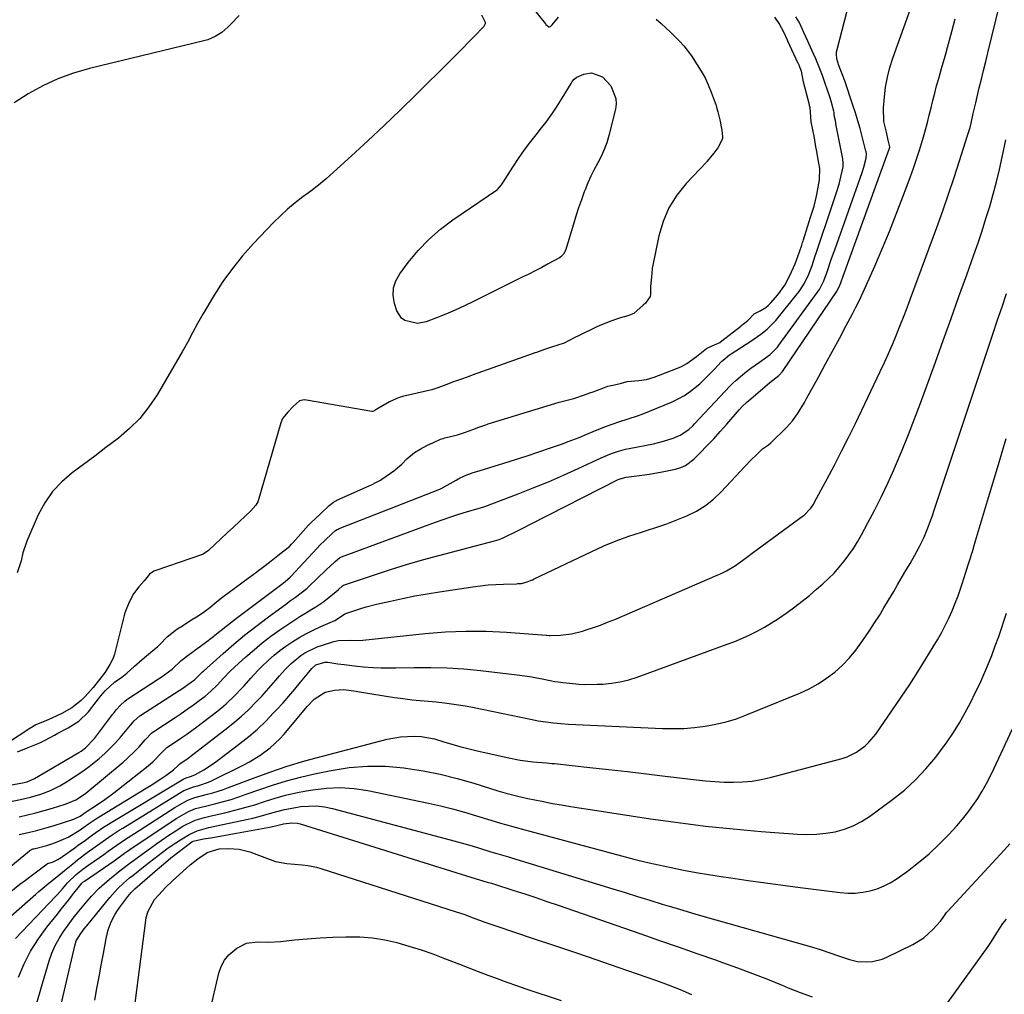
# Model space of a CAD drawing. Units: inches. Extents: x 1846930 to 1852195, y 384162 to 389456.
# Drawn here: x 1848532 to 1848888, y 387338 to 387690 of the extents above; entities that cross this region are included whole.
import ezdxf

# ---------------------------------------------------------------- set-up
doc = ezdxf.new("R2010")
doc.units = ezdxf.units.IN
doc.header["$MEASUREMENT"] = 0
doc.layers.add('7', color=7, linetype='Continuous')
doc.layers.add('8', color=7, linetype='Continuous')

msp = doc.modelspace()

# ---------------------------------------------------------------- linework, layer by layer
at = {"layer": '7', "color": 18}
for points in [[(1848532.14, 387401.95, 1822), (1848535.17, 387402.64, 1822), (1848538.18, 387403.38, 1822), (1848541.18, 387404.21, 1822), (1848544.16, 387405.08, 1822), (1848548.77, 387406.51, 1822), (1848549.77, 387406.85, 1822), (1848552.66, 387408.16, 1822), (1848555.33, 387409.89, 1822), (1848556.17, 387410.54, 1822), (1848569.69, 387421.7, 1822), (1848571.21, 387423.01, 1822), (1848574.09, 387425.77, 1822), (1848575.46, 387427.23, 1822), (1848577.72, 387429.74, 1822), (1848579.99, 387432.26, 1822), (1848580.58, 387432.71, 1822), (1848580.79, 387432.85, 1822), (1848588.48, 387437.88, 1822), (1848590.71, 387439.37, 1822), (1848592.91, 387440.88, 1822), (1848595.09, 387442.44, 1822), (1848597.24, 387444.03, 1822), (1848599.33, 387445.6, 1822), (1848601.44, 387447.33, 1822), (1848603.76, 387449.59, 1822), (1848606.05, 387452.04, 1822), (1848608.34, 387454.5, 1822), (1848609.96, 387456.05, 1822), (1848614.08, 387459.8, 1822), (1848617.02, 387462.37, 1822), (1848620.03, 387464.85, 1822), (1848623.13, 387467.21, 1822), (1848626.3, 387469.5, 1822), (1848629.96, 387472.02, 1822), (1848633.54, 387474.38, 1822), (1848635.37, 387475.5, 1822), (1848637.96, 387477.01, 1822), (1848639.42, 387477.9, 1822), (1848642.25, 387479.83, 1822), (1848646.11, 387482.91, 1822), (1848646.59, 387483.34, 1822), (1848647.53, 387484.19, 1822), (1848648.97, 387485.5, 1822), (1848649.4, 387485.71, 1822), (1848660.59, 387489.5, 1822), (1848666.36, 387491.39, 1822), (1848672.15, 387493.19, 1822), (1848677.98, 387494.87, 1822), (1848683.83, 387496.46, 1822), (1848703.95, 387501.71, 1822), (1848705.65, 387502.23, 1822), (1848706.88, 387502.73, 1822), (1848707.28, 387502.91, 1822), (1848711.76, 387505.1, 1822), (1848713.52, 387505.97, 1822), (1848717.01, 387507.73, 1822), (1848748.64, 387523.87, 1822), (1848749.34, 387524.2, 1822), (1848751.58, 387524.81, 1822), (1848755.42, 387525.19, 1822), (1848760.02, 387525.79, 1822), (1848764.57, 387526.64, 1822), (1848769.43, 387527.69, 1822), (1848771.27, 387528.26, 1822), (1848773.01, 387529.02, 1822), (1848776.07, 387531.31, 1822), (1848778.29, 387533.53, 1822), (1848780.77, 387536.06, 1822), (1848783.21, 387538.62, 1822), (1848785.59, 387541.24, 1822), (1848787.93, 387543.89, 1822), (1848792.4, 387549.07, 1822), (1848793.61, 387550.37, 1822), (1848794.91, 387551.58, 1822), (1848795.35, 387551.97, 1822), (1848795.79, 387552.36, 1822), (1848803.44, 387559, 1822), (1848806.73, 387561.47, 1822), (1848808.12, 387562.97, 1822), (1848827.81, 387592.15, 1822), (1848827.89, 387592.27, 1822), (1848828.01, 387592.45, 1822), (1848828.48, 387593.29, 1822), (1848829.15, 387595.06, 1822), (1848829.97, 387597.41, 1822), (1848846.32, 387642.33, 1822), (1848846.52, 387642.93, 1822), (1848846.82, 387644.03, 1822), (1848846.84, 387644.1, 1822), (1848846.85, 387644.17, 1822), (1848846.33, 387646.6, 1822), (1848845.61, 387649.42, 1822), (1848844.73, 387653.36, 1822), (1848844.55, 387658.31, 1822), (1848844.89, 387662.2, 1822), (1848845.34, 387665.78, 1822), (1848845.97, 387669.32, 1822), (1848846.88, 387672.8, 1822), (1848847.96, 387676.24, 1822), (1848860.5, 387711.26, 1822)], [(1848707.68, 387706.96, 1816), (1848722.39, 387688.59, 1816), (1848722.52, 387688.43, 1816), (1848722.96, 387688, 1816), (1848723.58, 387687.61, 1816), (1848723.88, 387687.58, 1816), (1848724.16, 387687.67, 1816), (1848724.81, 387688.23, 1816), (1848727.15, 387691.1, 1816)], [(1848527.09, 387382.48, 1826), (1848535.81, 387389.63, 1826), (1848536.03, 387389.81, 1826), (1848537.1, 387390.33, 1826), (1848537.41, 387390.41, 1826), (1848542.16, 387391.56, 1826), (1848544.62, 387392.42, 1826), (1848547.32, 387393.48, 1826), (1848549.85, 387394.62, 1826), (1848553.79, 387396.99, 1826), (1848557.19, 387399.39, 1826), (1848559.36, 387400.88, 1826), (1848560.47, 387401.59, 1826), (1848561.03, 387401.93, 1826), (1848577.99, 387412.26, 1826), (1848579.8, 387413.39, 1826), (1848583.37, 387415.74, 1826), (1848585.12, 387416.95, 1826), (1848587.95, 387418.96, 1826), (1848589.6, 387420.51, 1826), (1848589.94, 387420.91, 1826), (1848590.17, 387421.1, 1826), (1848593.22, 387423.2, 1826), (1848593.82, 387423.66, 1826), (1848607.6, 387434.23, 1826), (1848610.1, 387436.25, 1826), (1848612.54, 387438.33, 1826), (1848614.88, 387440.53, 1826), (1848618.06, 387443.73, 1826), (1848619.81, 387445.6, 1826), (1848621.54, 387447.49, 1826), (1848623.24, 387449.41, 1826), (1848624.92, 387451.35, 1826), (1848626.26, 387452.94, 1826), (1848628.29, 387455.21, 1826), (1848630.44, 387457.36, 1826), (1848633.97, 387460.23, 1826), (1848635.43, 387461.2, 1826), (1848639.82, 387463.36, 1826), (1848641.36, 387463.9, 1826), (1848645.92, 387465.3, 1826), (1848647.59, 387465.68, 1826), (1848651.91, 387465.77, 1826), (1848654.62, 387465.71, 1826), (1848656.4, 387465.83, 1826), (1848678.94, 387468.21, 1826), (1848686.28, 387468.79, 1826), (1848693.62, 387469.11, 1826), (1848700.97, 387469.03, 1826), (1848708.33, 387468.69, 1826), (1848722.68, 387467.65, 1826), (1848722.86, 387467.63, 1826), (1848723.76, 387467.54, 1826), (1848724.12, 387467.54, 1826), (1848727.82, 387467.68, 1826), (1848731.83, 387468.11, 1826), (1848735.76, 387469.07, 1826), (1848737.12, 387469.5, 1826), (1848739.72, 387470.37, 1826), (1848742.31, 387471.28, 1826), (1848744.86, 387472.28, 1826), (1848747.4, 387473.32, 1826), (1848784.48, 387489.28, 1826), (1848785.63, 387489.79, 1826), (1848787.88, 387490.91, 1826), (1848791.13, 387492.82, 1826), (1848795.01, 387495.71, 1826), (1848797.6, 387497.65, 1826), (1848798.9, 387498.61, 1826), (1848815.65, 387510.84, 1826), (1848815.78, 387510.93, 1826), (1848818.27, 387513.6, 1826), (1848819.34, 387515.17, 1826), (1848819.82, 387515.99, 1826), (1848824.25, 387524.17, 1826), (1848826.88, 387529.12, 1826), (1848829.46, 387534.1, 1826), (1848831.97, 387539.11, 1826), (1848834.42, 387544.15, 1826), (1848843.38, 387562.92, 1826), (1848844.89, 387566.16, 1826), (1848846.37, 387569.42, 1826), (1848847.79, 387572.7, 1826), (1848849.17, 387575.99, 1826), (1848850.51, 387579.31, 1826), (1848851.82, 387582.64, 1826), (1848853.1, 387585.97, 1826), (1848854.36, 387589.32, 1826), (1848863.88, 387615.05, 1826), (1848866.04, 387621.02, 1826), (1848868.14, 387627.01, 1826), (1848870.16, 387633.03, 1826), (1848872.11, 387639.08, 1826), (1848875.01, 387648.27, 1826), (1848875.86, 387651.2, 1826), (1848876.24, 387652.68, 1826), (1848877.04, 387656.17, 1826), (1848877.47, 387658.14, 1826), (1848877.69, 387659.13, 1826), (1848877.8, 387659.62, 1826), (1848877.92, 387660.11, 1826), (1848879.22, 387665.47, 1826), (1848879.98, 387668.64, 1826), (1848880.75, 387671.81, 1826), (1848881.53, 387674.98, 1826), (1848882.3, 387678.15, 1826), (1848888.22, 387702.33, 1826)], [(1848699.21, 387691.9, 1818), (1848700.57, 387689.21, 1818), (1848700.56, 387688.68, 1818), (1848700.37, 387688.18, 1818), (1848700.06, 387687.7, 1818), (1848696.65, 387684.12, 1818), (1848694.5, 387681.89, 1818), (1848692.34, 387679.67, 1818), (1848690.16, 387677.46, 1818), (1848687.96, 387675.27, 1818), (1848675.56, 387662.99, 1818), (1848669.84, 387657.39, 1818), (1848664.07, 387651.84, 1818), (1848658.22, 387646.37, 1818), (1848652.32, 387640.96, 1818), (1848645.71, 387634.96, 1818), (1848643.05, 387632.63, 1818), (1848640.33, 387630.36, 1818), (1848637.54, 387628.18, 1818), (1848634.7, 387626.07, 1818), (1848631.89, 387623.93, 1818), (1848629.16, 387621.69, 1818), (1848626.56, 387619.29, 1818), (1848624.05, 387616.8, 1818), (1848616.81, 387609.2, 1818), (1848612.9, 387604.8, 1818), (1848609.19, 387600.24, 1818), (1848605.8, 387595.45, 1818), (1848602.62, 387590.49, 1818), (1848598.56, 387583.67, 1818), (1848596.63, 387580.31, 1818), (1848594.81, 387576.89, 1818), (1848592.99, 387573.46, 1818), (1848591.08, 387570.09, 1818), (1848581.96, 387554.57, 1818), (1848579.01, 387550.16, 1818), (1848575.75, 387546.02, 1818), (1848572.03, 387542.29, 1818), (1848568, 387538.84, 1818), (1848567.54, 387538.49, 1818), (1848563.5, 387535.43, 1818), (1848559.44, 387532.39, 1818), (1848555.37, 387529.37, 1818), (1848551.29, 387526.36, 1818), (1848547.52, 387523.11, 1818), (1848544.16, 387519.53, 1818), (1848541.4, 387515.47, 1818), (1848539.04, 387511.09, 1818), (1848534.9, 387501.64, 1818), (1848533.46, 387497.39, 1818), (1848532.81, 387494.46, 1818), (1848531.37, 387490.21, 1818)], [(1848516.2, 387411.17, 1818), (1848533.29, 387414.23, 1818), (1848535.01, 387414.64, 1818), (1848537.71, 387415.79, 1818), (1848553.71, 387425.22, 1818), (1848554.51, 387425.73, 1818), (1848556.05, 387426.84, 1818), (1848559.35, 387430.22, 1818), (1848565.91, 387438.9, 1818), (1848566.26, 387439.36, 1818), (1848567.3, 387440.7, 1818), (1848568.62, 387442.26, 1818), (1848570.27, 387443.8, 1818), (1848571, 387444.33, 1818), (1848571.37, 387444.59, 1818), (1848582.45, 387451.79, 1818), (1848583.43, 387452.44, 1818), (1848587.39, 387455.33, 1818), (1848590.63, 387458.42, 1818), (1848591.98, 387459.47, 1818), (1848592.29, 387459.69, 1818), (1848595.51, 387462.03, 1818), (1848599.01, 387464.62, 1818), (1848602.44, 387467.31, 1818), (1848602.91, 387467.68, 1818), (1848606.8, 387470.75, 1818), (1848610.74, 387473.76, 1818), (1848627.6, 387486.44, 1818), (1848628.33, 387487.01, 1818), (1848630.06, 387488.54, 1818), (1848630.38, 387488.88, 1818), (1848639.8, 387499.14, 1818), (1848640.85, 387500.22, 1818), (1848642.68, 387501.9, 1818), (1848645.24, 387504.36, 1818), (1848646.47, 387505.44, 1818), (1848647.12, 387505.84, 1818), (1848647.46, 387506.01, 1818), (1848647.81, 387506.16, 1818), (1848684.15, 387520.45, 1818), (1848685.2, 387520.92, 1818), (1848685.6, 387521.13, 1818), (1848685.8, 387521.25, 1818), (1848690.13, 387523.7, 1818), (1848691.11, 387524.24, 1818), (1848693.13, 387525.19, 1818), (1848696.28, 387526.38, 1818), (1848698.41, 387527.08, 1818), (1848707.33, 387529.81, 1818), (1848711.56, 387531.13, 1818), (1848715.79, 387532.49, 1818), (1848720, 387533.9, 1818), (1848724.2, 387535.34, 1818), (1848728.54, 387536.86, 1818), (1848730.56, 387537.59, 1818), (1848734.55, 387539.14, 1818), (1848736.52, 387539.96, 1818), (1848740.48, 387541.6, 1818), (1848744.47, 387543.16, 1818), (1848746.54, 387543.94, 1818), (1848749.22, 387544.89, 1818), (1848751.94, 387545.7, 1818), (1848755.99, 387547.02, 1818), (1848757.32, 387547.54, 1818), (1848767.95, 387551.92, 1818), (1848770.36, 387553.05, 1818), (1848772.68, 387554.33, 1818), (1848774.86, 387555.83, 1818), (1848778.15, 387558.53, 1818), (1848779.54, 387559.79, 1818), (1848782.22, 387562.42, 1818), (1848783.51, 387563.78, 1818), (1848785.88, 387566.39, 1818), (1848786.13, 387566.65, 1818), (1848786.58, 387567.06, 1818), (1848788.97, 387568.92, 1818), (1848789.51, 387569.29, 1818), (1848796.62, 387573.92, 1818), (1848800.25, 387576.42, 1818), (1848802.56, 387578.22, 1818), (1848805.62, 387581.35, 1818), (1848813.52, 387591.12, 1818), (1848813.73, 387591.39, 1818), (1848814.35, 387592.22, 1818), (1848816.03, 387594.91, 1818), (1848817.56, 387598.19, 1818), (1848818.75, 387601.24, 1818), (1848819.93, 387604.72, 1818), (1848820.17, 387605.42, 1818), (1848821.23, 387608.65, 1818), (1848822.53, 387612.59, 1818), (1848823.85, 387616.51, 1818), (1848827.58, 387627.63, 1818), (1848828.53, 387630.69, 1818), (1848829.33, 387633.78, 1818), (1848830.02, 387636.9, 1818), (1848830.05, 387638.37, 1818), (1848829.87, 387639.75, 1818), (1848829.74, 387640.43, 1818), (1848827.38, 387652.49, 1818), (1848827.34, 387652.69, 1818), (1848827.18, 387653.69, 1818), (1848826.8, 387655.56, 1818), (1848826.74, 387656.54, 1818), (1848826.64, 387657.09, 1818), (1848825.74, 387660.23, 1818), (1848825.25, 387661.85, 1818), (1848824.22, 387665.06, 1818), (1848823.66, 387666.66, 1818), (1848822.48, 387669.93, 1818), (1848821.33, 387672.97, 1818), (1848820.08, 387675.96, 1818), (1848818.68, 387679.14, 1818), (1848817.25, 387682.35, 1818), (1848815.77, 387685.53, 1818), (1848814.28, 387688.71, 1818), (1848814.04, 387689.24, 1818), (1848812.92, 387691.21, 1818)], [(1848762.44, 387690.3, 1816), (1848764.15, 387688.74, 1816), (1848767.54, 387685.61, 1816), (1848770.86, 387682.4, 1816), (1848772.4, 387680.71, 1816), (1848775.16, 387677.04, 1816), (1848777.26, 387673.88, 1816), (1848778.72, 387671.51, 1816), (1848780.06, 387669.08, 1816), (1848781.23, 387666.56, 1816), (1848782.28, 387663.98, 1816), (1848784.06, 387659.15, 1816), (1848784.26, 387658.52, 1816), (1848784.66, 387656.78, 1816), (1848785.46, 387653.95, 1816), (1848786.12, 387650.25, 1816), (1848786.43, 387647.82, 1816), (1848786.36, 387647.04, 1816), (1848784.68, 387643.82, 1816), (1848783.26, 387641.92, 1816), (1848780.72, 387638.82, 1816), (1848780.58, 387638.67, 1816), (1848773.22, 387630.93, 1816), (1848769.82, 387626.69, 1816), (1848766.95, 387622.17, 1816), (1848764.89, 387617.23, 1816), (1848763.35, 387612.01, 1816), (1848761.07, 387600.77, 1816), (1848761, 387600.32, 1816), (1848760.88, 387598.44, 1816), (1848760.31, 387593.68, 1816), (1848760.41, 387590.83, 1816), (1848760.26, 387590.08, 1816), (1848758.56, 387587.62, 1816), (1848757.76, 387586.9, 1816), (1848754.29, 387583.98, 1816), (1848752.15, 387583.1, 1816), (1848749.53, 387582.33, 1816), (1848748.37, 387581.99, 1816), (1848745.98, 387581.17, 1816), (1848742.05, 387579.61, 1816), (1848740.77, 387579.01, 1816), (1848734.61, 387576, 1816), (1848732.79, 387575.1, 1816), (1848729.16, 387573.24, 1816), (1848724.62, 387571.77, 1816), (1848722.04, 387570.88, 1816), (1848719.17, 387569.85, 1816), (1848718.59, 387569.65, 1816), (1848718.31, 387569.55, 1816), (1848695.93, 387561.59, 1816), (1848694.39, 387561.04, 1816), (1848691.63, 387560.06, 1816), (1848689.16, 387559.16, 1816), (1848686.33, 387558.1, 1816), (1848683.51, 387557.04, 1816), (1848681.29, 387556.32, 1816), (1848670.71, 387553.89, 1816), (1848670.41, 387553.82, 1816), (1848669.8, 387553.65, 1816), (1848668.63, 387553.22, 1816), (1848665.96, 387551.97, 1816), (1848663.68, 387550.67, 1816), (1848661.44, 387549.29, 1816), (1848660.32, 387548.62, 1816), (1848659.8, 387548.54, 1816), (1848659.62, 387548.55, 1816), (1848636.05, 387552.61, 1816), (1848635.16, 387552.69, 1816), (1848633.41, 387552.39, 1816), (1848631.16, 387550.25, 1816), (1848629.25, 387548.27, 1816), (1848627.29, 387545.96, 1816), (1848626.68, 387544.45, 1816), (1848618.52, 387516.25, 1816), (1848618.37, 387515.81, 1816), (1848617.73, 387514.59, 1816), (1848615.89, 387512.59, 1816), (1848613.85, 387510.68, 1816), (1848611.74, 387508.73, 1816), (1848609.57, 387506.71, 1816), (1848607.34, 387504.63, 1816), (1848605.02, 387502.47, 1816), (1848602.99, 387500.58, 1816), (1848600.6, 387498.3, 1816), (1848598.64, 387496.89, 1816), (1848598.38, 387496.79, 1816), (1848581.52, 387491.01, 1816), (1848580.81, 387490.73, 1816), (1848579.27, 387489.66, 1816), (1848577.28, 387487.32, 1816), (1848575.42, 387485.1, 1816), (1848573.5, 387482.57, 1816), (1848571.88, 387479.57, 1816), (1848570.56, 387476.36, 1816), (1848570.23, 387475.29, 1816), (1848570.08, 387474.75, 1816), (1848569.94, 387474.21, 1816), (1848566.62, 387460.71, 1816), (1848566.12, 387459.27, 1816), (1848564.95, 387457.03, 1816), (1848563.21, 387454.21, 1816), (1848561.19, 387451.61, 1816), (1848558.84, 387448.74, 1816), (1848556.01, 387445.46, 1816), (1848554.48, 387444.01, 1816), (1848551.17, 387441.36, 1816), (1848547.52, 387439.29, 1816), (1848543.88, 387437.58, 1816), (1848542.03, 387436.84, 1816), (1848538.15, 387435.16, 1816), (1848535.93, 387433.83, 1816), (1848527.9, 387428.56, 1816)], [(1848531.49, 387425.47, 1816), (1848535.39, 387427, 1816), (1848539.63, 387428.72, 1816), (1848541.58, 387429.71, 1816), (1848544.95, 387431.53, 1816), (1848546.14, 387432.15, 1816), (1848549.87, 387434.18, 1816), (1848553.71, 387436.56, 1816), (1848557.14, 387439.96, 1816), (1848559.96, 387443.53, 1816), (1848561.67, 387445.72, 1816), (1848563.3, 387447.61, 1816), (1848566.6, 387450.61, 1816), (1848569.29, 387452.5, 1816), (1848571.09, 387453.9, 1816), (1848573.79, 387456.37, 1816), (1848576.65, 387458.83, 1816), (1848580.41, 387462.07, 1816), (1848582.09, 387463.46, 1816), (1848582.94, 387464.23, 1816), (1848585.6, 387467.04, 1816), (1848589.14, 387469.78, 1816), (1848590.07, 387470.37, 1816), (1848590.54, 387470.66, 1816), (1848594.48, 387473.17, 1816), (1848594.83, 387473.39, 1816), (1848596.24, 387474.28, 1816), (1848598.67, 387475.84, 1816), (1848601.05, 387477.68, 1816), (1848603.3, 387479.58, 1816), (1848605.24, 387481.16, 1816), (1848605.73, 387481.53, 1816), (1848617.25, 387489.92, 1816), (1848617.53, 387490.12, 1816), (1848618.66, 387490.96, 1816), (1848621, 387492.78, 1816), (1848623.26, 387494.55, 1816), (1848625.69, 387496.45, 1816), (1848627.8, 387498.1, 1816), (1848629.81, 387499.73, 1816), (1848630.61, 387500.51, 1816), (1848631.08, 387501.03, 1816), (1848636.72, 387507.35, 1816), (1848637.6, 387508.29, 1816), (1848640.95, 387511.37, 1816), (1848644.16, 387514.51, 1816), (1848645.7, 387515.75, 1816), (1848646.55, 387516.24, 1816), (1848647, 387516.45, 1816), (1848658.7, 387521.57, 1816), (1848659.29, 387521.84, 1816), (1848661.6, 387523.02, 1816), (1848662.7, 387523.7, 1816), (1848663.24, 387524.06, 1816), (1848667.91, 387527.31, 1816), (1848668.19, 387527.51, 1816), (1848670.4, 387529.43, 1816), (1848672.3, 387531.35, 1816), (1848675.09, 387533.61, 1816), (1848677.1, 387534.86, 1816), (1848679.46, 387536.19, 1816), (1848681.92, 387537.34, 1816), (1848684.41, 387538.44, 1816), (1848685.36, 387538.77, 1816), (1848686.01, 387538.95, 1816), (1848690.57, 387540.09, 1816), (1848693.49, 387541.07, 1816), (1848696.07, 387542.04, 1816), (1848698.33, 387542.85, 1816), (1848700.83, 387543.72, 1816), (1848701.39, 387543.9, 1816), (1848701.67, 387543.99, 1816), (1848725.77, 387551.42, 1816), (1848727.3, 387551.84, 1816), (1848730.21, 387552.57, 1816), (1848732.6, 387553.22, 1816), (1848736.14, 387554.37, 1816), (1848738.47, 387555.22, 1816), (1848739.63, 387555.65, 1816), (1848743.69, 387557.2, 1816), (1848744.95, 387557.62, 1816), (1848747.29, 387558.19, 1816), (1848749.83, 387558.79, 1816), (1848751.89, 387559.28, 1816), (1848756.1, 387559.65, 1816), (1848758.94, 387560.06, 1816), (1848761.69, 387560.89, 1816), (1848769.49, 387563.9, 1816), (1848771.51, 387564.8, 1816), (1848773.45, 387565.82, 1816), (1848777.04, 387568.36, 1816), (1848780.63, 387571.31, 1816), (1848781.55, 387571.7, 1816), (1848785.36, 387573.41, 1816), (1848786.13, 387574.01, 1816), (1848792.99, 387579.38, 1816), (1848793.19, 387579.54, 1816), (1848793.8, 387580.01, 1816), (1848795.52, 387581.38, 1816), (1848797.79, 387583.79, 1816), (1848800.01, 387584.9, 1816), (1848802, 387586.1, 1816), (1848802.88, 387586.85, 1816), (1848803.71, 387587.67, 1816), (1848806.34, 387590.63, 1816), (1848808.89, 387594.12, 1816), (1848810.76, 387597.71, 1816), (1848812.62, 387601.86, 1816), (1848814.19, 387606.17, 1816), (1848815.01, 387608.6, 1816), (1848815.34, 387609.59, 1816), (1848815.49, 387610.08, 1816), (1848815.65, 387610.57, 1816), (1848818.24, 387618.73, 1816), (1848819.46, 387622.78, 1816), (1848820, 387624.82, 1816), (1848820.23, 387625.86, 1816), (1848820.44, 387626.89, 1816), (1848821.47, 387632.25, 1816), (1848821.55, 387636.3, 1816), (1848821.24, 387638.22, 1816), (1848820.36, 387643.1, 1816), (1848820.18, 387644.19, 1816), (1848819.65, 387647.4, 1816), (1848818.98, 387650.32, 1816), (1848818.45, 387653.22, 1816), (1848818.22, 387656.71, 1816), (1848818.02, 387658.25, 1816), (1848817.87, 387659.02, 1816), (1848817.78, 387659.4, 1816), (1848815.6, 387668.06, 1816), (1848815.55, 387668.25, 1816), (1848814.9, 387671.48, 1816), (1848814.36, 387673.02, 1816), (1848814.04, 387673.76, 1816), (1848813.88, 387674.13, 1816), (1848813.79, 387674.32, 1816), (1848810.03, 387682.37, 1816), (1848809.88, 387682.69, 1816), (1848808.55, 387685.67, 1816), (1848806.87, 387688.73, 1816), (1848805.33, 387691.07, 1816)], [(1848532.11, 387395.61, 1824), (1848535.89, 387396.44, 1824), (1848538.03, 387396.95, 1824), (1848542.28, 387398.1, 1824), (1848544.39, 387398.74, 1824), (1848551.91, 387401.16, 1824), (1848552.35, 387401.32, 1824), (1848554.13, 387402.23, 1824), (1848556.32, 387403.74, 1824), (1848556.71, 387404, 1824), (1848559.72, 387405.94, 1824), (1848563.07, 387408.21, 1824), (1848566.32, 387410.63, 1824), (1848578.75, 387420.36, 1824), (1848580.58, 387421.92, 1824), (1848583.91, 387425.4, 1824), (1848584.39, 387425.99, 1824), (1848585.5, 387426.99, 1824), (1848589.02, 387429.32, 1824), (1848590.9, 387430.59, 1824), (1848592.75, 387431.88, 1824), (1848596.4, 387434.55, 1824), (1848603.46, 387439.92, 1824), (1848605.25, 387441.35, 1824), (1848606.99, 387442.83, 1824), (1848610.28, 387446.01, 1824), (1848612.16, 387447.99, 1824), (1848613.42, 387449.35, 1824), (1848615.9, 387452.11, 1824), (1848618.41, 387454.84, 1824), (1848619.72, 387456.15, 1824), (1848622.3, 387458.58, 1824), (1848624.32, 387460.37, 1824), (1848626.4, 387462.07, 1824), (1848628.57, 387463.67, 1824), (1848631.1, 387465.38, 1824), (1848633.55, 387466.88, 1824), (1848636.05, 387468.29, 1824), (1848638.61, 387469.58, 1824), (1848641.22, 387470.78, 1824), (1848646.2, 387472.91, 1824), (1848649.79, 387475.21, 1824), (1848650.2, 387475.5, 1824), (1848653.8, 387476.69, 1824), (1848655.67, 387477.28, 1824), (1848657.54, 387477.83, 1824), (1848661.32, 387478.8, 1824), (1848666.33, 387479.96, 1824), (1848670.75, 387480.93, 1824), (1848675.19, 387481.83, 1824), (1848679.64, 387482.62, 1824), (1848684.11, 387483.34, 1824), (1848696.07, 387485.11, 1824), (1848698.84, 387485.47, 1824), (1848701.63, 387485.77, 1824), (1848704.42, 387485.97, 1824), (1848707.22, 387486.1, 1824), (1848711.96, 387486.24, 1824), (1848712.39, 387486.25, 1824), (1848713.69, 387486.36, 1824), (1848715.8, 387486.92, 1824), (1848717.03, 387487.41, 1824), (1848717.64, 387487.68, 1824), (1848718.24, 387487.96, 1824), (1848739.1, 387497.91, 1824), (1848743.5, 387499.89, 1824), (1848747.96, 387501.74, 1824), (1848752.5, 387503.38, 1824), (1848757.09, 387504.9, 1824), (1848758.91, 387505.45, 1824), (1848762.6, 387506.64, 1824), (1848766.27, 387507.91, 1824), (1848769.9, 387509.29, 1824), (1848773.5, 387510.75, 1824), (1848776.93, 387512.47, 1824), (1848780.18, 387514.46, 1824), (1848783.16, 387516.84, 1824), (1848785.95, 387519.48, 1824), (1848792.92, 387526.98, 1824), (1848794.26, 387528.4, 1824), (1848796.99, 387531.21, 1824), (1848798.38, 387532.59, 1824), (1848800.8, 387534.94, 1824), (1848803.04, 387536.49, 1824), (1848803.86, 387537.2, 1824), (1848809.53, 387542.73, 1824), (1848811.66, 387545.08, 1824), (1848813.51, 387547.65, 1824), (1848815.97, 387551.75, 1824), (1848816.75, 387553.14, 1824), (1848821.15, 387561.17, 1824), (1848823.65, 387565.75, 1824), (1848826.14, 387570.33, 1824), (1848828.62, 387574.93, 1824), (1848831.08, 387579.53, 1824), (1848833.27, 387583.62, 1824), (1848834.61, 387586.19, 1824), (1848835.9, 387588.78, 1824), (1848837.14, 387591.4, 1824), (1848838.34, 387594.04, 1824), (1848841.44, 387601.08, 1824), (1848844.11, 387607.28, 1824), (1848846.7, 387613.51, 1824), (1848849.19, 387619.78, 1824), (1848851.61, 387626.08, 1824), (1848854.25, 387633.15, 1824), (1848855.43, 387636.41, 1824), (1848856.55, 387639.69, 1824), (1848857.59, 387642.99, 1824), (1848858.99, 387647.75, 1824), (1848859.72, 387650.37, 1824), (1848860.43, 387653.01, 1824), (1848861.1, 387655.65, 1824), (1848861.76, 387658.29, 1824), (1848862.41, 387660.94, 1824), (1848863.09, 387663.58, 1824), (1848863.8, 387666.21, 1824), (1848864.53, 387668.84, 1824), (1848865.57, 387672.52, 1824), (1848866.83, 387676.98, 1824), (1848868.06, 387681.45, 1824), (1848869.27, 387685.93, 1824), (1848870.47, 387690.41, 1824)], [(1848738.78, 387633.62, 1818), (1848737.7, 387631.17, 1818), (1848736.7, 387628.68, 1818), (1848736.42, 387627.92, 1818), (1848735.37, 387625.01, 1818), (1848734.36, 387622.08, 1818), (1848733.41, 387619.14, 1818), (1848732.49, 387616.18, 1818), (1848729.62, 387606.65, 1818), (1848728.95, 387605.37, 1818), (1848727.9, 387604.35, 1818), (1848727.49, 387604.07, 1818), (1848723.33, 387601.82, 1818), (1848721.02, 387600.6, 1818), (1848718.7, 387599.39, 1818), (1848716.36, 387598.2, 1818), (1848714.02, 387597.03, 1818), (1848696.36, 387588.29, 1818), (1848693.06, 387586.7, 1818), (1848689.73, 387585.18, 1818), (1848686.37, 387583.74, 1818), (1848682.98, 387582.36, 1818), (1848679.31, 387580.92, 1818), (1848676.14, 387580.25, 1818), (1848671.51, 387581.35, 1818), (1848670.29, 387582.24, 1818), (1848668.68, 387584.87, 1818), (1848667.83, 387587.53, 1818), (1848667.37, 387590.38, 1818), (1848667.44, 387593.15, 1818), (1848668.29, 387595.78, 1818), (1848669.68, 387598.32, 1818), (1848672.76, 387602.4, 1818), (1848676.36, 387606.7, 1818), (1848680.21, 387610.73, 1818), (1848684.42, 387614.37, 1818), (1848688.89, 387617.76, 1818), (1848704.69, 387628.55, 1818), (1848705.04, 387628.81, 1818), (1848706.47, 387630.42, 1818), (1848706.71, 387630.78, 1818), (1848706.95, 387631.14, 1818), (1848710.57, 387636.81, 1818), (1848712.67, 387639.97, 1818), (1848714.84, 387643.08, 1818), (1848717.11, 387646.11, 1818), (1848719.46, 387649.1, 1818), (1848720.52, 387650.41, 1818), (1848722.65, 387653.15, 1818), (1848724.7, 387655.95, 1818), (1848726.63, 387658.84, 1818), (1848728.47, 387661.78, 1818), (1848731.63, 387667.08, 1818), (1848732.06, 387667.74, 1818), (1848732.8, 387668.66, 1818), (1848733.75, 387669.31, 1818), (1848736.27, 387670.43, 1818), (1848739.03, 387670.98, 1818), (1848743.03, 387669.46, 1818), (1848746.03, 387666.22, 1818), (1848747.86, 387661.68, 1818), (1848747.92, 387659.78, 1818), (1848747.67, 387657.82, 1818), (1848745.28, 387648.23, 1818), (1848744.53, 387645.67, 1818), (1848743.63, 387643.16, 1818), (1848742.53, 387640.73, 1818), (1848741.28, 387638.37, 1818), (1848739.99, 387636.02, 1818), (1848738.78, 387633.62, 1818)], [(1848528.53, 387374.45, 1828), (1848532.41, 387377.56, 1828), (1848534.39, 387379.08, 1828), (1848536.41, 387380.59, 1828), (1848538.37, 387382.07, 1828), (1848542.27, 387385, 1828), (1848542.4, 387385.1, 1828), (1848544.17, 387385.58, 1828), (1848546.06, 387386.48, 1828), (1848547.25, 387387.2, 1828), (1848547.83, 387387.59, 1828), (1848552.22, 387390.75, 1828), (1848553.5, 387391.68, 1828), (1848556.06, 387393.54, 1828), (1848558.15, 387395.07, 1828), (1848559.9, 387396.34, 1828), (1848562.59, 387398.16, 1828), (1848564.41, 387399.32, 1828), (1848565.34, 387399.88, 1828), (1848591.7, 387415.64, 1828), (1848592.54, 387416.1, 1828), (1848594.07, 387416.58, 1828), (1848595.58, 387417.16, 1828), (1848598.93, 387418.94, 1828), (1848602.76, 387421.47, 1828), (1848611.91, 387428.43, 1828), (1848615.13, 387431.02, 1828), (1848618.26, 387433.7, 1828), (1848621.24, 387436.55, 1828), (1848624.12, 387439.5, 1828), (1848625.33, 387440.8, 1828), (1848627.52, 387443.2, 1828), (1848629.67, 387445.62, 1828), (1848631.78, 387448.09, 1828), (1848633.86, 387450.58, 1828), (1848637.49, 387455.03, 1828), (1848637.98, 387455.6, 1828), (1848639.37, 387456.86, 1828), (1848642.61, 387457.88, 1828), (1848643.7, 387457.82, 1828), (1848647.28, 387457.3, 1828), (1848649.62, 387456.98, 1828), (1848654.31, 387456.44, 1828), (1848656.66, 387456.21, 1828), (1848660.11, 387455.95, 1828), (1848662.83, 387455.82, 1828), (1848665.55, 387455.78, 1828), (1848668.28, 387455.8, 1828), (1848674.87, 387455.96, 1828), (1848680.89, 387455.97, 1828), (1848686.9, 387455.82, 1828), (1848692.9, 387455.41, 1828), (1848698.89, 387454.82, 1828), (1848713.09, 387453.12, 1828), (1848717.46, 387452.51, 1828), (1848721.81, 387451.71, 1828), (1848725.73, 387450.9, 1828), (1848726.97, 387450.7, 1828), (1848728.64, 387450.49, 1828), (1848732.23, 387450.11, 1828), (1848734.45, 387449.93, 1828), (1848736.67, 387449.82, 1828), (1848741.12, 387449.87, 1828), (1848743.09, 387449.96, 1828), (1848746.28, 387450.27, 1828), (1848749.42, 387450.76, 1828), (1848752.51, 387451.53, 1828), (1848755.56, 387452.49, 1828), (1848788.05, 387464.33, 1828), (1848790.83, 387465.4, 1828), (1848793.58, 387466.55, 1828), (1848796.28, 387467.8, 1828), (1848798.95, 387469.12, 1828), (1848801.56, 387470.55, 1828), (1848804.13, 387472.05, 1828), (1848806.64, 387473.66, 1828), (1848809.77, 387475.81, 1828), (1848812.5, 387477.82, 1828), (1848815.19, 387479.88, 1828), (1848817.82, 387482.02, 1828), (1848820.41, 387484.21, 1828), (1848822.65, 387486.15, 1828), (1848824.73, 387488.08, 1828), (1848826.73, 387490.07, 1828), (1848828.61, 387492.19, 1828), (1848830.41, 387494.37, 1828), (1848832.09, 387496.66, 1828), (1848833.69, 387498.99, 1828), (1848835.18, 387501.4, 1828), (1848836.59, 387503.86, 1828), (1848838.96, 387508.25, 1828), (1848841.44, 387512.98, 1828), (1848843.84, 387517.74, 1828), (1848846.11, 387522.56, 1828), (1848848.31, 387527.43, 1828), (1848848.93, 387528.85, 1828), (1848851.32, 387534.47, 1828), (1848853.64, 387540.12, 1828), (1848855.85, 387545.82, 1828), (1848857.99, 387551.54, 1828), (1848863.33, 387566.3, 1828), (1848866.19, 387574.21, 1828), (1848869.04, 387582.12, 1828), (1848871.87, 387590.04, 1828), (1848874.7, 387597.96, 1828), (1848877.25, 387605.13, 1828), (1848878.76, 387609.48, 1828), (1848880.22, 387613.84, 1828), (1848881.62, 387618.23, 1828), (1848882.98, 387622.63, 1828), (1848884.24, 387627.06, 1828), (1848885.43, 387631.5, 1828), (1848886.52, 387635.98, 1828), (1848887.52, 387640.47, 1828), (1848888.84, 387646.71, 1828)], [(1848530.75, 387357.92, 1832), (1848545.39, 387373.24, 1832), (1848545.87, 387373.76, 1832), (1848547.76, 387375.87, 1832), (1848549.65, 387378.05, 1832), (1848552.76, 387381.07, 1832), (1848555.17, 387382.99, 1832), (1848557.28, 387384.55, 1832), (1848561.12, 387387.28, 1832), (1848562.68, 387388.38, 1832), (1848564.25, 387389.49, 1832), (1848567.39, 387391.68, 1832), (1848570.56, 387393.84, 1832), (1848573.77, 387395.93, 1832), (1848588.38, 387405.28, 1832), (1848590.12, 387406.35, 1832), (1848593.12, 387407.99, 1832), (1848595.59, 387408.89, 1832), (1848600.15, 387410.09, 1832), (1848602.1, 387410.62, 1832), (1848605.95, 387411.84, 1832), (1848607.85, 387412.53, 1832), (1848616.5, 387415.84, 1832), (1848622.75, 387418.11, 1832), (1848629.04, 387420.24, 1832), (1848635.4, 387422.16, 1832), (1848641.81, 387423.94, 1832), (1848665.12, 387430.01, 1832), (1848670, 387430.92, 1832), (1848674.95, 387431.14, 1832), (1848677.43, 387430.96, 1832), (1848682.31, 387430.12, 1832), (1848685.67, 387429.12, 1832), (1848688.54, 387428.21, 1832), (1848691.43, 387427.37, 1832), (1848694.34, 387426.61, 1832), (1848697.27, 387425.9, 1832), (1848708.51, 387423.37, 1832), (1848713.2, 387422.48, 1832), (1848717.94, 387421.88, 1832), (1848722.7, 387421.44, 1832), (1848724.69, 387421.29, 1832), (1848725.19, 387421.25, 1832), (1848725.69, 387421.2, 1832), (1848738.37, 387419.82, 1832), (1848745.21, 387419.07, 1832), (1848752.04, 387418.29, 1832), (1848758.87, 387417.49, 1832), (1848765.7, 387416.67, 1832), (1848776.94, 387415.29, 1832), (1848780.29, 387414.94, 1832), (1848783.65, 387414.67, 1832), (1848787.01, 387414.52, 1832), (1848790.37, 387414.46, 1832), (1848793.73, 387414.58, 1832), (1848797.06, 387414.88, 1832), (1848800.35, 387415.44, 1832), (1848803.63, 387416.18, 1832), (1848829.66, 387423.1, 1832), (1848831.47, 387423.7, 1832), (1848834.88, 387425.35, 1832), (1848837.95, 387427.61, 1832), (1848839.34, 387428.91, 1832), (1848841.77, 387431.86, 1832), (1848847.89, 387440.63, 1832), (1848851, 387445.17, 1832), (1848854.05, 387449.74, 1832), (1848857.01, 387454.37, 1832), (1848859.91, 387459.04, 1832), (1848862.57, 387463.39, 1832), (1848864.06, 387465.93, 1832), (1848865.5, 387468.5, 1832), (1848866.86, 387471.12, 1832), (1848868.16, 387473.76, 1832), (1848869.37, 387476.45, 1832), (1848870.51, 387479.16, 1832), (1848871.55, 387481.91, 1832), (1848872.52, 387484.69, 1832), (1848873.15, 387486.61, 1832), (1848874.38, 387490.38, 1832), (1848875.58, 387494.15, 1832), (1848876.74, 387497.93, 1832), (1848877.89, 387501.72, 1832), (1848882.56, 387517.44, 1832), (1848885.75, 387528.08, 1832), (1848888.97, 387538.72, 1832)], [(1848531.85, 387343.98, 1834), (1848533.91, 387348.78, 1834), (1848536.27, 387353.42, 1834), (1848539.06, 387357.81, 1834), (1848542.14, 387362.04, 1834), (1848545.99, 387366.8, 1834), (1848547.36, 387368.52, 1834), (1848550.08, 387371.99, 1834), (1848551.43, 387373.73, 1834), (1848553.88, 387376.94, 1834), (1848554.73, 387377.93, 1834), (1848555.32, 387378.4, 1834), (1848555.7, 387378.67, 1834), (1848562.59, 387383.42, 1834), (1848564.5, 387384.75, 1834), (1848566.41, 387386.08, 1834), (1848570.22, 387388.76, 1834), (1848574.03, 387391.43, 1834), (1848577.88, 387394.05, 1834), (1848586.71, 387399.96, 1834), (1848589.14, 387401.52, 1834), (1848593.35, 387403.9, 1834), (1848595.92, 387404.91, 1834), (1848599.49, 387405.87, 1834), (1848603.27, 387406.78, 1834), (1848606.05, 387407.5, 1834), (1848608.8, 387408.28, 1834), (1848611.53, 387409.16, 1834), (1848614.24, 387410.09, 1834), (1848618.74, 387411.72, 1834), (1848623.71, 387413.41, 1834), (1848628.73, 387414.95, 1834), (1848633.8, 387416.28, 1834), (1848638.92, 387417.46, 1834), (1848644.86, 387418.71, 1834), (1848651.42, 387419.73, 1834), (1848657.99, 387420.31, 1834), (1848664.58, 387420.22, 1834), (1848671.2, 387419.68, 1834), (1848671.94, 387419.58, 1834), (1848678.16, 387418.59, 1834), (1848684.33, 387417.39, 1834), (1848690.42, 387415.87, 1834), (1848696.47, 387414.13, 1834), (1848705.2, 387411.38, 1834), (1848706.86, 387410.87, 1834), (1848708.52, 387410.4, 1834), (1848711.87, 387409.55, 1834), (1848716.05, 387408.61, 1834), (1848718.57, 387408.07, 1834), (1848721.1, 387407.56, 1834), (1848724.98, 387406.83, 1834), (1848728.19, 387406.26, 1834), (1848731.4, 387405.71, 1834), (1848734.62, 387405.18, 1834), (1848737.84, 387404.68, 1834), (1848760.37, 387401.26, 1834), (1848770.32, 387399.86, 1834), (1848780.29, 387398.61, 1834), (1848790.29, 387397.58, 1834), (1848800.3, 387396.69, 1834), (1848813.44, 387395.67, 1834), (1848816.88, 387395.55, 1834), (1848820.32, 387395.63, 1834), (1848823.73, 387396, 1834), (1848827.13, 387396.57, 1834), (1848830.43, 387397.49, 1834), (1848833.62, 387398.68, 1834), (1848836.62, 387400.26, 1834), (1848839.51, 387402.1, 1834), (1848847.83, 387408.18, 1834), (1848852.12, 387411.62, 1834), (1848856.2, 387415.28, 1834), (1848859.94, 387419.27, 1834), (1848863.47, 387423.49, 1834), (1848865.22, 387425.78, 1834), (1848867.62, 387429.08, 1834), (1848869.91, 387432.45, 1834), (1848872.03, 387435.93, 1834), (1848874.04, 387439.49, 1834), (1848876.12, 387443.46, 1834), (1848877.77, 387446.76, 1834), (1848879.35, 387450.09, 1834), (1848880.88, 387453.45, 1834), (1848882.33, 387456.84, 1834), (1848883.71, 387460.26, 1834), (1848885, 387463.72, 1834), (1848886.22, 387467.2, 1834), (1848889.02, 387475.54, 1834)], [(1848536.76, 387328.62, 1836), (1848542.97, 387349.86, 1836), (1848543.95, 387352.67, 1836), (1848545.11, 387355.39, 1836), (1848546.54, 387357.97, 1836), (1848548.15, 387360.47, 1836), (1848549.79, 387362.74, 1836), (1848551.68, 387365.31, 1836), (1848553.64, 387367.83, 1836), (1848556.69, 387371.51, 1836), (1848558.25, 387373.29, 1836), (1848561, 387376.14, 1836), (1848564.76, 387379.41, 1836), (1848568.68, 387382.52, 1836), (1848572.65, 387385.54, 1836), (1848573.03, 387385.82, 1836), (1848575.23, 387387.45, 1836), (1848577.44, 387389.06, 1836), (1848579.66, 387390.67, 1836), (1848581.89, 387392.26, 1836), (1848585.03, 387394.49, 1836), (1848586.58, 387395.56, 1836), (1848588.14, 387396.59, 1836), (1848591.35, 387398.55, 1836), (1848595.76, 387400.73, 1836), (1848599.17, 387401.75, 1836), (1848601.48, 387402.31, 1836), (1848606.47, 387403.44, 1836), (1848610.11, 387404.32, 1836), (1848613.73, 387405.27, 1836), (1848617.31, 387406.35, 1836), (1848620.87, 387407.5, 1836), (1848624.71, 387408.71, 1836), (1848628.39, 387409.75, 1836), (1848632.13, 387410.61, 1836), (1848635.89, 387411.35, 1836), (1848638.28, 387411.77, 1836), (1848643.25, 387412.34, 1836), (1848648.22, 387412.54, 1836), (1848653.17, 387412.18, 1836), (1848658.13, 387411.44, 1836), (1848680.05, 387406.87, 1836), (1848684.45, 387405.89, 1836), (1848688.82, 387404.82, 1836), (1848693.17, 387403.63, 1836), (1848697.5, 387402.36, 1836), (1848702.61, 387400.77, 1836), (1848706.12, 387399.71, 1836), (1848707.89, 387399.21, 1836), (1848711.43, 387398.24, 1836), (1848714.97, 387397.27, 1836), (1848716.74, 387396.79, 1836), (1848749.87, 387387.84, 1836), (1848754.33, 387386.68, 1836), (1848758.79, 387385.58, 1836), (1848763.28, 387384.56, 1836), (1848767.79, 387383.6, 1836), (1848772.31, 387382.71, 1836), (1848776.84, 387381.88, 1836), (1848781.38, 387381.12, 1836), (1848785.93, 387380.4, 1836), (1848789.34, 387379.89, 1836), (1848795.61, 387378.98, 1836), (1848801.88, 387378.09, 1836), (1848808.15, 387377.25, 1836), (1848814.43, 387376.43, 1836), (1848828.96, 387374.6, 1836), (1848831.67, 387374.41, 1836), (1848834.38, 387374.41, 1836), (1848837.07, 387374.7, 1836), (1848839.74, 387375.19, 1836), (1848842.35, 387375.98, 1836), (1848844.86, 387376.96, 1836), (1848847.25, 387378.22, 1836), (1848849.54, 387379.67, 1836), (1848853.26, 387382.34, 1836), (1848857.24, 387385.4, 1836), (1848861.09, 387388.6, 1836), (1848864.74, 387392.04, 1836), (1848868.25, 387395.62, 1836), (1848871.1, 387398.72, 1836), (1848873.14, 387401.07, 1836), (1848875.1, 387403.49, 1836), (1848876.92, 387406.01, 1836), (1848878.66, 387408.6, 1836), (1848880.27, 387411.27, 1836), (1848881.81, 387413.97, 1836), (1848883.25, 387416.74, 1836), (1848884.61, 387419.55, 1836), (1848891.16, 387433.77, 1836)], [(1848543.48, 387317.61, 1838), (1848552.2, 387355.35, 1838), (1848552.77, 387357.09, 1838), (1848554.39, 387359.82, 1838), (1848555.62, 387361.41, 1838), (1848556.26, 387362.19, 1838), (1848556.57, 387362.57, 1838), (1848564.9, 387372.81, 1838), (1848567.79, 387376.01, 1838), (1848569.88, 387377.97, 1838), (1848572.06, 387379.85, 1838), (1848573.17, 387380.76, 1838), (1848577.64, 387384.31, 1838), (1848579.2, 387385.54, 1838), (1848582.33, 387387.99, 1838), (1848585.5, 387390.38, 1838), (1848587.11, 387391.53, 1838), (1848590.45, 387393.68, 1838), (1848593.85, 387395.67, 1838), (1848596.48, 387396.84, 1838), (1848600.65, 387398.08, 1838), (1848603.48, 387398.73, 1838), (1848614.25, 387400.94, 1838), (1848616.57, 387401.46, 1838), (1848618.89, 387402.02, 1838), (1848623.47, 387403.34, 1838), (1848628.06, 387404.58, 1838), (1848632.73, 387405.46, 1838), (1848633.84, 387405.63, 1838), (1848636.74, 387405.87, 1838), (1848639.63, 387405.89, 1838), (1848642.5, 387405.55, 1838), (1848645.35, 387404.97, 1838), (1848687.99, 387393.64, 1838), (1848690.63, 387392.92, 1838), (1848693.26, 387392.19, 1838), (1848695.88, 387391.42, 1838), (1848698.5, 387390.64, 1838), (1848702.66, 387389.36, 1838), (1848704.8, 387388.74, 1838), (1848709.07, 387387.5, 1838), (1848710.14, 387387.18, 1838), (1848746.68, 387375.94, 1838), (1848751.17, 387374.56, 1838), (1848755.65, 387373.18, 1838), (1848760.14, 387371.8, 1838), (1848764.63, 387370.42, 1838), (1848767.95, 387369.4, 1838), (1848770.78, 387368.55, 1838), (1848773.61, 387367.7, 1838), (1848776.44, 387366.87, 1838), (1848779.28, 387366.06, 1838), (1848817.77, 387355.14, 1838), (1848821.67, 387353.96, 1838), (1848825.53, 387352.65, 1838), (1848827.93, 387351.8, 1838), (1848832.29, 387350.35, 1838), (1848835.24, 387349.68, 1838), (1848838.27, 387349.5, 1838), (1848840.64, 387349.66, 1838), (1848844.09, 387350.5, 1838), (1848845.75, 387351.19, 1838), (1848855.16, 387355.79, 1838), (1848859.13, 387358.23, 1838), (1848860.91, 387359.72, 1838), (1848862.58, 387361.36, 1838), (1848865.23, 387364.28, 1838), (1848866.15, 387365.52, 1838), (1848867.35, 387367.31, 1838), (1848867.57, 387367.57, 1838), (1848867.8, 387367.83, 1838), (1848888.25, 387389.96, 1838), (1848890.22, 387392.18, 1838)], [(1848572.33, 387321.57, 1842), (1848577.86, 387364.44, 1842), (1848578.06, 387365.62, 1842), (1848578.71, 387367.9, 1842), (1848581, 387372.03, 1842), (1848582.56, 387373.81, 1842), (1848585.03, 387376.38, 1842), (1848587.61, 387378.85, 1842), (1848592.6, 387383.44, 1842), (1848593.94, 387384.61, 1842), (1848596.74, 387386.79, 1842), (1848600.06, 387389.03, 1842), (1848604.44, 387390.36, 1842), (1848607.77, 387390.52, 1842), (1848611.7, 387390.29, 1842), (1848615.5, 387389.28, 1842), (1848623.5, 387386.28, 1842), (1848624.82, 387385.84, 1842), (1848628.88, 387385.05, 1842), (1848631.65, 387384.82, 1842), (1848634.43, 387384.58, 1842), (1848636.46, 387384.36, 1842), (1848639.6, 387383.74, 1842), (1848641.15, 387383.31, 1842), (1848690.13, 387367.63, 1842), (1848692.89, 387366.71, 1842), (1848696.22, 387365.49, 1842), (1848700.49, 387363.9, 1842), (1848704.79, 387362.39, 1842), (1848717.96, 387358.01, 1842), (1848725.62, 387355.45, 1842), (1848733.27, 387352.86, 1842), (1848740.92, 387350.24, 1842), (1848748.55, 387347.6, 1842), (1848762.5, 387342.75, 1842), (1848766.78, 387341.19, 1842), (1848771.02, 387339.5, 1842), (1848775.2, 387337.71, 1842)], [(1848601.09, 387331.42, 1844), (1848604.31, 387345.41, 1844), (1848605.16, 387347.85, 1844), (1848606.32, 387350.11, 1844), (1848607.92, 387352.06, 1844), (1848610.79, 387354.53, 1844), (1848614.35, 387356.3, 1844), (1848618.29, 387356.76, 1844), (1848622.44, 387356.67, 1844), (1848626.58, 387356.93, 1844), (1848631.67, 387357.45, 1844), (1848636.29, 387357.86, 1844), (1848640.91, 387358.21, 1844), (1848645.54, 387358.45, 1844), (1848650.17, 387358.61, 1844), (1848650.8, 387358.63, 1844), (1848655.32, 387358.54, 1844), (1848659.82, 387358.2, 1844), (1848664.27, 387357.47, 1844), (1848668.68, 387356.48, 1844), (1848673.05, 387355.23, 1844), (1848677.39, 387353.88, 1844), (1848681.68, 387352.38, 1844), (1848685.94, 387350.78, 1844), (1848687.84, 387350.03, 1844), (1848691.26, 387348.7, 1844), (1848694.68, 387347.37, 1844), (1848698.1, 387346.05, 1844), (1848701.53, 387344.74, 1844), (1848704.97, 387343.46, 1844), (1848708.41, 387342.21, 1844), (1848711.87, 387340.99, 1844), (1848715.34, 387339.8, 1844), (1848728.08, 387335.5, 1844)]]:
    msp.add_polyline3d(points, dxfattribs=at)
at = {"layer": '8', "color": 18}
for points in [[(1848521.5, 387406, 1820), (1848532.59, 387408.19, 1820), (1848536.28, 387409.04, 1820), (1848539.9, 387410.11, 1820), (1848543.42, 387411.48, 1820), (1848546.77, 387413.21, 1820), (1848549.22, 387414.63, 1820), (1848552.04, 387416.36, 1820), (1848554.79, 387418.19, 1820), (1848557.44, 387420.15, 1820), (1848560.99, 387423, 1820), (1848563.06, 387424.83, 1820), (1848565.07, 387426.72, 1820), (1848566.97, 387428.72, 1820), (1848568.8, 387430.78, 1820), (1848571.8, 387434.33, 1820), (1848573.71, 387436.65, 1820), (1848575.79, 387438.52, 1820), (1848576.08, 387438.71, 1820), (1848591.67, 387448.77, 1820), (1848593.11, 387449.74, 1820), (1848595.56, 387451.54, 1820), (1848597.91, 387453.9, 1820), (1848598.44, 387454.42, 1820), (1848598.71, 387454.67, 1820), (1848605.82, 387461.02, 1820), (1848609.7, 387464.38, 1820), (1848613.63, 387467.66, 1820), (1848617.67, 387470.82, 1820), (1848621.76, 387473.91, 1820), (1848628.87, 387479.11, 1820), (1848629.91, 387479.87, 1820), (1848632, 387481.38, 1820), (1848634.09, 387482.89, 1820), (1848636.07, 387484.53, 1820), (1848637.02, 387485.4, 1820), (1848642.86, 387490.97, 1820), (1848643.38, 387491.46, 1820), (1848644.42, 387492.44, 1820), (1848646.35, 387494.22, 1820), (1848647.88, 387495.57, 1820), (1848648.36, 387495.82, 1820), (1848648.6, 387495.93, 1820), (1848682.58, 387508.43, 1820), (1848685.39, 387509.44, 1820), (1848688.21, 387510.4, 1820), (1848691.04, 387511.32, 1820), (1848693.89, 387512.19, 1820), (1848699.32, 387513.8, 1820), (1848700.46, 387514.16, 1820), (1848712.48, 387518.72, 1820), (1848717.97, 387520.87, 1820), (1848723.44, 387523.1, 1820), (1848728.85, 387525.45, 1820), (1848734.22, 387527.88, 1820), (1848742.49, 387531.73, 1820), (1848746.21, 387533.3, 1820), (1848748.75, 387534.18, 1820), (1848751.35, 387534.88, 1820), (1848752.67, 387535.17, 1820), (1848761.41, 387536.86, 1820), (1848765.02, 387537.72, 1820), (1848768.55, 387538.88, 1820), (1848771.11, 387539.89, 1820), (1848774.23, 387542.04, 1820), (1848775.62, 387543.35, 1820), (1848776.29, 387544.04, 1820), (1848789.12, 387557.74, 1820), (1848790.13, 387558.75, 1820), (1848791.19, 387559.71, 1820), (1848793.58, 387561.73, 1820), (1848795.06, 387562.94, 1820), (1848796.57, 387564.12, 1820), (1848799.7, 387566.33, 1820), (1848803.6, 387569.11, 1820), (1848806.23, 387571.71, 1820), (1848806.79, 387572.44, 1820), (1848820.67, 387591.63, 1820), (1848820.92, 387591.97, 1820), (1848821.4, 387592.65, 1820), (1848823.01, 387595.71, 1820), (1848824.25, 387599.01, 1820), (1848825.72, 387603.39, 1820), (1848826.53, 387605.74, 1820), (1848826.94, 387606.92, 1820), (1848836.87, 387634.93, 1820), (1848837.48, 387636.78, 1820), (1848838.35, 387640.1, 1820), (1848838.44, 387641.62, 1820), (1848838.29, 387642.44, 1820), (1848838.24, 387642.64, 1820), (1848836.9, 387647.95, 1820), (1848836.14, 387650.8, 1820), (1848835.33, 387653.63, 1820), (1848834.46, 387656.45, 1820), (1848833.55, 387659.25, 1820), (1848830.56, 387668.02, 1820), (1848829.81, 387670.15, 1820), (1848828.49, 387673.63, 1820), (1848827.77, 387676.02, 1820), (1848827.56, 387677.68, 1820), (1848827.63, 387678.51, 1820), (1848827.78, 387679.34, 1820), (1848833.4, 387700.98, 1820)], [(1848611.61, 387691.7, 1820), (1848608.57, 387688.4, 1820), (1848607.55, 387687.38, 1820), (1848605.36, 387685.54, 1820), (1848602.93, 387684.01, 1820), (1848600.31, 387682.9, 1820), (1848598.93, 387682.49, 1820), (1848557.54, 387672.48, 1820), (1848551.77, 387670.8, 1820), (1848546.13, 387668.78, 1820), (1848540.71, 387666.25, 1820), (1848535.42, 387663.38, 1820), (1848530.34, 387660.11, 1820)], [(1848529.13, 387366.09, 1830), (1848538.09, 387374, 1830), (1848539.25, 387375, 1830), (1848542.79, 387377.95, 1830), (1848545.74, 387380.31, 1830), (1848548.48, 387382.55, 1830), (1848551.54, 387385.01, 1830), (1848553.26, 387386.37, 1830), (1848556.75, 387389.03, 1830), (1848559.64, 387391.16, 1830), (1848563.31, 387393.77, 1830), (1848565.79, 387395.45, 1830), (1848568.31, 387397.09, 1830), (1848569.58, 387397.88, 1830), (1848590.04, 387410.5, 1830), (1848591.62, 387411.42, 1830), (1848595.14, 387412.83, 1830), (1848597.1, 387413.34, 1830), (1848600.52, 387414.52, 1830), (1848601.62, 387415.01, 1830), (1848613.06, 387420.58, 1830), (1848615.14, 387421.67, 1830), (1848619.14, 387424.11, 1830), (1848622.9, 387426.93, 1830), (1848626.3, 387430.14, 1830), (1848627.87, 387431.89, 1830), (1848636.23, 387441.83, 1830), (1848638.74, 387444.47, 1830), (1848642.73, 387447.02, 1830), (1848646.08, 387447.75, 1830), (1848649.46, 387447.95, 1830), (1848653.98, 387447.34, 1830), (1848655.11, 387447.16, 1830), (1848667.77, 387445.11, 1830), (1848669.93, 387444.8, 1830), (1848674.25, 387444.3, 1830), (1848678.59, 387443.95, 1830), (1848682.93, 387443.54, 1830), (1848685.85, 387443.2, 1830), (1848688.39, 387442.86, 1830), (1848690.92, 387442.48, 1830), (1848693.44, 387442.04, 1830), (1848695.95, 387441.55, 1830), (1848716.95, 387437.21, 1830), (1848719.7, 387436.7, 1830), (1848722.47, 387436.29, 1830), (1848725.24, 387435.97, 1830), (1848727.96, 387435.71, 1830), (1848730.69, 387435.51, 1830), (1848733.42, 387435.36, 1830), (1848764.7, 387433.93, 1830), (1848768.58, 387433.86, 1830), (1848772.45, 387433.94, 1830), (1848776.31, 387434.25, 1830), (1848780.17, 387434.7, 1830), (1848783.98, 387435.4, 1830), (1848787.74, 387436.28, 1830), (1848791.42, 387437.44, 1830), (1848795.06, 387438.78, 1830), (1848814.39, 387446.71, 1830), (1848817.74, 387448.27, 1830), (1848820.97, 387450.02, 1830), (1848824.03, 387452.06, 1830), (1848826.97, 387454.29, 1830), (1848829.71, 387456.77, 1830), (1848832.28, 387459.4, 1830), (1848834.63, 387462.24, 1830), (1848836.81, 387465.22, 1830), (1848839.62, 387469.42, 1830), (1848841.37, 387472.1, 1830), (1848843.09, 387474.79, 1830), (1848844.76, 387477.52, 1830), (1848846.39, 387480.27, 1830), (1848848.26, 387483.47, 1830), (1848849.61, 387485.79, 1830), (1848850.98, 387488.11, 1830), (1848852.34, 387490.43, 1830), (1848854.17, 387493.56, 1830), (1848855.93, 387496.61, 1830), (1848857.62, 387499.71, 1830), (1848859.14, 387502.88, 1830), (1848860.84, 387506.99, 1830), (1848862.28, 387510.88, 1830), (1848862.95, 387512.84, 1830), (1848882.61, 387572.07, 1830), (1848884.21, 387576.85, 1830), (1848885.81, 387581.62, 1830), (1848887.44, 387586.38, 1830), (1848889.08, 387591.14, 1830)], [(1848559.43, 387335.62, 1840), (1848560.24, 387339.86, 1840), (1848561.03, 387344.1, 1840), (1848561.82, 387348.35, 1840), (1848562.59, 387352.6, 1840), (1848563.57, 387358.02, 1840), (1848564.3, 387361.05, 1840), (1848565.38, 387363.96, 1840), (1848566.8, 387366.73, 1840), (1848567.62, 387368.05, 1840), (1848568.51, 387369.33, 1840), (1848571.39, 387373.21, 1840), (1848572.6, 387374.62, 1840), (1848573.97, 387375.89, 1840), (1848582.93, 387383.7, 1840), (1848583.44, 387384.13, 1840), (1848584.44, 387385, 1840), (1848585.97, 387386.28, 1840), (1848587.01, 387387.1, 1840), (1848594.59, 387392.88, 1840), (1848595.02, 387393.15, 1840), (1848598.76, 387394, 1840), (1848602.1, 387394.52, 1840), (1848605.43, 387395.1, 1840), (1848622.63, 387398.23, 1840), (1848624.34, 387398.58, 1840), (1848627.72, 387399.43, 1840), (1848630.73, 387399.81, 1840), (1848632.71, 387399.64, 1840), (1848633.69, 387399.41, 1840), (1848695.82, 387380.07, 1840), (1848698.57, 387379.22, 1840), (1848701.33, 387378.39, 1840), (1848702.84, 387377.95, 1840), (1848703.59, 387377.72, 1840), (1848710.89, 387375.37, 1840), (1848714.91, 387374.06, 1840), (1848718.92, 387372.74, 1840), (1848722.92, 387371.39, 1840), (1848726.92, 387370.02, 1840), (1848756.83, 387359.65, 1840), (1848763.58, 387357.3, 1840), (1848770.33, 387354.95, 1840), (1848777.08, 387352.59, 1840), (1848783.82, 387350.23, 1840), (1848786.4, 387349.32, 1840), (1848791.84, 387347.36, 1840), (1848797.25, 387345.34, 1840), (1848802.63, 387343.24, 1840), (1848807.99, 387341.07, 1840), (1848810.18, 387340.16, 1840), (1848814.45, 387338.46, 1840), (1848818.74, 387336.83, 1840)], [(1848867.84, 387334.88, 1840), (1848882.37, 387355.03, 1840), (1848883.67, 387356.92, 1840), (1848885.51, 387359.97, 1840), (1848887.75, 387363.37, 1840), (1848889.01, 387364.96, 1840)]]:
    msp.add_polyline3d(points, dxfattribs=at)

doc.saveas('drawing.dxf')
